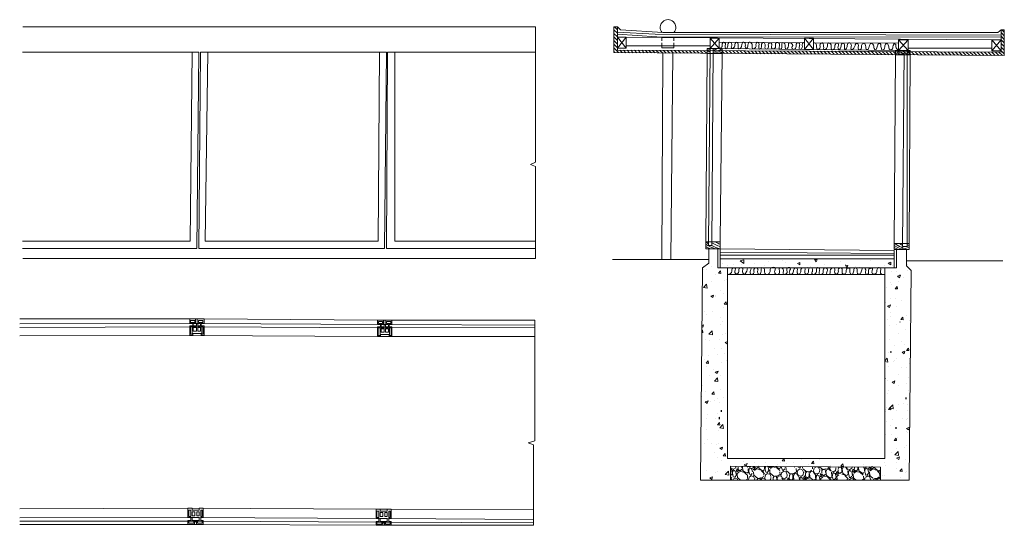
# Model space of a CAD drawing. Extents: x -7.7 to 18.5, y -7 to 4.
# Drawn here: x -7.7 to 4.3, y -2.2 to 4 of the extents above; entities that cross this region are included whole.
import ezdxf

# ---------------------------------------------------------------- set-up
doc = ezdxf.new("R2010")
doc.units = 0
doc.header["$MEASUREMENT"] = 0
for name, color, linetype in [('ANSI', 175, 'Continuous'), ('isolamento térmico_100', 171, 'Continuous'), ('l_aux_4', 5, 'Continuous')]:
    doc.layers.add(name, color=color, linetype=linetype)
for name, color, linetype, lineweight in [('betão_100', 6, 'Continuous', 0), ('gravel_100', 6, 'Continuous', 0), ('l_aux_100', 5, 'Continuous', 5), ('l_aux_100_espessura', 2, 'Continuous', 9), ('wood_100', 28, 'Continuous', 0)]:
    doc.layers.add(name, color=color, linetype=linetype, lineweight=lineweight)

msp = doc.modelspace()

# ---------------------------------------------------------------- hatches: boundary and pattern name
at = {"layer": 'ANSI', "linetype": 'ByBlock', "lineweight": 5, "ltscale": 0.0006}
h = msp.add_hatch(dxfattribs=at)
h.set_pattern_fill('ANSI31', color=256, scale=0.25, angle=90)
h.paths.add_polyline_path([(0.7, 3.585), (-0.393, 3.59), (-0.393, 3.874), (-0.437, 3.874), (-0.437, 3.561), (0.7, 3.552)])
h = msp.add_hatch(dxfattribs=at)
h.set_pattern_fill('ANSI31', color=256, scale=0.25, angle=90)
h.paths.add_polyline_path([(0.884, 3.584), (0.884, 3.551), (4.321, 3.525), (4.321, 3.84), (4.283, 3.84), (4.283, 3.566)])
at = {"layer": 'betão_100', "linetype": 'ByBlock', "lineweight": 5, "ltscale": 0.0006}
h = msp.add_hatch(dxfattribs=at)
h.set_pattern_fill('AR-CONC', color=256, scale=0.05)
h.set_pattern_definition([(50, (17.7275, -6.52674), (0.35863, -0.031376), [0.0375, -0.4125]), (355, (17.7275, -6.52674), (-0.069376, 0.376096), [0.03, -0.33]), (100.4514, (17.7574, -6.52935), (0.2892544, 0.34472), [0.03187, -0.350571]), (46.1842, (17.7275, -6.42674), (0.533621, -0.08276), [0.05625, -0.61875]), (96.6356, (17.77197, -6.43363), (0.467331, 0.48706), [0.047805, -0.525857]), (351.184, (17.7275, -6.42674), (0.467331, 0.48706), [0.045, -0.495]), (21, (17.7775, -6.45174), (0.2984535, -0.2013094), [0.0375, -0.4125]), (326, (17.7775, -6.45174), (0.121658, 0.362575), [0.03, -0.33]), (71.4514, (17.80237, -6.4685), (0.420111, 0.1612656), [0.03187, -0.350571]), (37.5, (17.7275, -6.52674), (0.0060799, 0.1664469), [0, -0.326, 0, -0.335, 0, -0.33125]), (7.5, (17.7275, -6.52674), (0.1315348, 0.1972059), [0, -0.191, 0, -0.3185, 0, -0.12625]), (327.5, (17.616, -6.52674), (0.2669112, -0.0112774), [0, -0.125, 0, -0.39, 0, -0.5175]), (317.5, (17.566, -6.52674), (0.291593, 0.0500525), [0, -0.1625, 0, -0.259, 0, -0.3675])])
h.paths.add_polyline_path([(0.948, 0.857), (0.948, 0.939), (0.859, 0.939), (0.832, 0.939), (0.832, 1.171), (0.722, 1.171), (0.722, 0.996), (0.645, 0.939), (0.619, -1.649), (0.983, -1.649), (0.983, -1.481), (2.813, -1.49), (2.813, -1.649), (3.162, -1.649), (3.187, 0.906), (3.129, 0.964), (3.129, 1.161), (3.007, 1.161), (3.007, 0.939), (2.865, 0.939), (2.865, 0.857), (2.865, -1.385), (0.948, -1.385)])
h = msp.add_hatch(dxfattribs=at)
h.set_pattern_fill('AR-CONC', color=256, scale=0.05, angle=98)
h.set_pattern_definition([(148, (17.7275, -6.52674), (-0.018841, 0.3595066), [0.0375, -0.4125]), (93, (17.7275, -6.52674), (-0.362781, -0.121043), [0.03, -0.33]), (198.4514, (17.72593, -6.49678), (-0.3816216, 0.2384637), [0.03187, -0.350571]), (144.1842, (17.62847, -6.54065), (0.007689, 0.539945), [0.05625, -0.61875]), (194.6356, (17.6291, -6.49566), (-0.547359, 0.394997), [0.047805, -0.525857]), (89.184, (17.6285, -6.54065), (-0.54736, 0.394997), [0.045, -0.495]), (119, (17.64627, -6.48766), (0.1578136, 0.323566), [0.0375, -0.4125]), (64, (17.64627, -6.48766), (-0.375978, 0.070013), [0.03, -0.33]), (169.4514, (17.65942, -6.4607), (-0.2181643, 0.393579), [0.03187, -0.350571]), (135.5, (17.7275, -6.52674), (-0.1656732, -0.0171442), [0, -0.326, 0, -0.335, 0, -0.33125]), (105.5, (17.7275, -6.52674), (-0.2135928, 0.102809), [0, -0.191, 0, -0.3185, 0, -0.12625]), (65.5, (17.74302, -6.63715), (-0.0259792, 0.2658832), [0, -0.125, 0, -0.39, 0, -0.5175]), (55.5, (17.74998, -6.68666), (-0.0901473, 0.2817894), [0, -0.1625, 0, -0.259, 0, -0.3675])])
h.paths.add_polyline_path([(2.981, 1.03), (2.981, 1.047), (0.859, 1.047), (0.859, 0.939), (2.981, 0.939)])
at = {"layer": 'gravel_100', "linetype": 'ByBlock', "lineweight": 5, "ltscale": 0.0006}
h = msp.add_hatch(dxfattribs=at)
h.set_pattern_fill('GRAVEL', color=256, scale=0.2, angle=98)
h.paths.add_polyline_path([(2.813, -1.49), (0.983, -1.481), (0.983, -1.649), (2.813, -1.649)])

# ---------------------------------------------------------------- linework, layer by layer
at = {"layer": 'isolamento térmico_100', "linetype": 'ByBlock', "lineweight": 0, "ltscale": 0.0006}
for points, knots in [([(0.846, 3.61), (0.86, 3.615), (0.888, 3.625), (0.877, 3.663), (0.899, 3.699), (0.936, 3.664), (0.908, 3.633), (0.94, 3.596), (0.954, 3.644), (0.949, 3.672), (0.981, 3.699), (1.012, 3.657), (0.988, 3.629), (1.008, 3.603), (1.042, 3.635), (1.033, 3.666), (1.064, 3.701), (1.085, 3.656), (1.077, 3.633), (1.082, 3.597), (1.123, 3.625), (1.119, 3.655), (1.128, 3.681), (1.157, 3.697), (1.172, 3.652), (1.159, 3.627), (1.178, 3.601), (1.198, 3.634), (1.194, 3.658), (1.216, 3.703), (1.251, 3.668), (1.249, 3.64), (1.245, 3.608), (1.282, 3.608), (1.302, 3.638), (1.29, 3.667), (1.308, 3.694), (1.337, 3.675), (1.332, 3.645), (1.326, 3.622), (1.34, 3.597), (1.368, 3.619), (1.359, 3.648), (1.364, 3.675), (1.392, 3.693), (1.414, 3.656), (1.399, 3.63), (1.413, 3.596), (1.464, 3.618), (1.432, 3.662), (1.467, 3.685), (1.496, 3.663), (1.479, 3.635), (1.49, 3.596), (1.55, 3.621), (1.524, 3.663), (1.549, 3.69), (1.585, 3.68), (1.583, 3.642), (1.569, 3.606), (1.616, 3.597), (1.607, 3.645), (1.608, 3.682), (1.641, 3.684), (1.655, 3.653), (1.645, 3.626), (1.671, 3.589), (1.695, 3.64), (1.688, 3.675), (1.714, 3.681), (1.735, 3.673), (1.749, 3.645), (1.728, 3.625), (1.745, 3.587), (1.796, 3.622), (1.776, 3.66), (1.801, 3.686), (1.84, 3.671), (1.817, 3.637), (1.822, 3.591), (1.869, 3.616), (1.855, 3.649), (1.863, 3.687), (1.879, 3.683), (1.885, 3.68)], [0, 0, 0, 0, 0.037645, 0.075406, 0.103207, 0.132001, 0.177384, 0.198392, 0.236796, 0.266827, 0.293694, 0.330281, 0.371142, 0.38114, 0.417092, 0.457232, 0.482652, 0.519897, 0.549601, 0.570837, 0.600877, 0.642915, 0.661781, 0.682734, 0.721138, 0.755484, 0.76988, 0.793094, 0.831368, 0.861686, 0.901682, 0.925152, 0.953427, 0.975349, 1.010955, 1.043741, 1.063738, 1.088919, 1.117064, 1.146769, 1.162383, 1.186221, 1.219044, 1.246709, 1.266278, 1.299694, 1.335738, 1.355302, 1.390398, 1.438796, 1.462633, 1.487325, 1.523369, 1.545115, 1.588085, 1.636584, 1.65425, 1.683049, 1.722359, 1.753623, 1.77446, 1.82529, 1.852556, 1.871363, 1.904301, 1.933964, 1.957386, 2.003731, 2.037434, 2.049299, 2.075987, 2.101211, 2.12789, 2.150245, 2.194992, 2.237261, 2.260475, 2.285169, 2.330686, 2.357952, 2.388715, 2.43254, 2.45922, 2.476777, 2.476777, 2.476777, 2.476777]), ([(1.995, 3.676), (1.996, 3.678), (2.005, 3.687), (2.044, 3.659), (2.028, 3.627), (2.046, 3.592), (2.088, 3.619), (2.067, 3.657), (2.088, 3.676), (2.115, 3.688), (2.118, 3.649), (2.121, 3.627), (2.118, 3.598), (2.148, 3.6), (2.165, 3.624), (2.166, 3.651), (2.176, 3.688), (2.207, 3.669), (2.214, 3.643), (2.209, 3.619), (2.222, 3.586), (2.262, 3.611), (2.25, 3.641), (2.264, 3.66), (2.273, 3.683), (2.303, 3.673), (2.301, 3.642), (2.289, 3.619), (2.31, 3.584), (2.338, 3.63), (2.33, 3.661), (2.354, 3.679), (2.376, 3.666), (2.372, 3.64), (2.372, 3.62), (2.377, 3.585), (2.406, 3.619), (2.406, 3.644), (2.411, 3.675), (2.447, 3.687), (2.46, 3.651), (2.454, 3.627), (2.45, 3.605), (2.475, 3.59), (2.493, 3.626), (2.505, 3.648), (2.515, 3.688), (2.546, 3.66), (2.542, 3.634), (2.54, 3.612), (2.551, 3.583), (2.588, 3.611), (2.574, 3.642), (2.589, 3.666), (2.623, 3.682), (2.636, 3.637), (2.629, 3.603), (2.665, 3.593), (2.674, 3.634), (2.682, 3.657), (2.698, 3.682), (2.721, 3.662), (2.733, 3.638), (2.733, 3.614), (2.75, 3.58), (2.771, 3.619), (2.775, 3.643), (2.787, 3.684), (2.823, 3.662), (2.813, 3.634), (2.824, 3.615), (2.825, 3.579), (2.872, 3.611), (2.862, 3.642), (2.87, 3.665), (2.896, 3.678), (2.911, 3.645), (2.913, 3.62), (2.921, 3.6), (2.939, 3.587), (2.965, 3.604), (2.961, 3.635), (2.971, 3.654), (2.979, 3.679), (3.011, 3.652), (2.987, 3.624), (3.041, 3.578), (3.028, 3.591), (3.026, 3.594)], [2.6872, 2.6872, 2.6872, 2.6872, 2.6966, 2.731693, 2.777211, 2.795596, 2.827754, 2.873137, 2.890803, 2.910559, 2.943642, 2.970228, 2.990763, 3.012629, 3.035842, 3.074117, 3.098556, 3.124407, 3.151086, 3.177627, 3.20068, 3.234966, 3.264671, 3.282127, 3.306518, 3.326273, 3.351447, 3.386112, 3.405172, 3.445165, 3.483439, 3.501651, 3.519112, 3.545835, 3.569254, 3.590489, 3.618116, 3.651819, 3.676505, 3.702685, 3.7397, 3.758693, 3.783721, 3.796312, 3.832766, 3.867008, 3.893551, 3.919164, 3.952098, 3.969271, 3.988835, 4.024787, 4.0467, 4.082338, 4.099159, 4.145947, 4.175978, 4.193785, 4.233684, 4.267316, 4.281712, 4.306894, 4.333437, 4.363751, 4.384109, 4.416299, 4.443965, 4.478384, 4.505702, 4.52912, 4.554869, 4.57267, 4.61472, 4.642865, 4.666646, 4.682028, 4.715444, 4.744232, 4.76518, 4.776441, 4.80511, 4.832061, 4.861684, 4.874272, 4.896795, 4.937864, 4.978293, 4.985525, 4.985525, 4.985525, 4.985525])]:
    msp.add_open_spline(points, degree=3, knots=knots, dxfattribs=at)
at = {"layer": 'isolamento térmico_100', "linetype": 'ByBlock', "lineweight": 5, "ltscale": 0.0006}
msp.add_open_spline([(0.948, 0.857), (0.97, 0.862), (1.004, 0.87), (0.997, 0.912), (1.01, 0.936), (1.046, 0.946), (1.044, 0.908), (1.033, 0.884), (1.059, 0.849), (1.096, 0.891), (1.081, 0.93), (1.112, 0.944), (1.142, 0.932), (1.126, 0.902), (1.133, 0.878), (1.154, 0.847), (1.179, 0.885), (1.187, 0.909), (1.187, 0.944), (1.251, 0.94), (1.216, 0.897), (1.229, 0.844), (1.285, 0.874), (1.258, 0.915), (1.291, 0.944), (1.331, 0.922), (1.304, 0.888), (1.339, 0.837), (1.362, 0.896), (1.356, 0.95), (1.405, 0.929), (1.395, 0.893), (1.407, 0.847), (1.462, 0.862), (1.47, 0.901), (1.468, 0.949), (1.544, 0.947), (1.52, 0.9), (1.523, 0.863), (1.566, 0.85), (1.592, 0.891), (1.566, 0.935), (1.603, 0.939), (1.628, 0.929), (1.632, 0.898), (1.616, 0.849), (1.688, 0.867), (1.666, 0.91), (1.676, 0.947), (1.724, 0.942), (1.708, 0.905), (1.694, 0.878), (1.725, 0.846), (1.755, 0.887), (1.75, 0.922), (1.777, 0.943), (1.804, 0.93), (1.795, 0.901), (1.795, 0.877), (1.816, 0.844), (1.846, 0.883), (1.835, 0.915), (1.859, 0.941), (1.903, 0.937), (1.885, 0.897), (1.892, 0.87), (1.92, 0.851), (1.942, 0.888), (1.932, 0.919), (1.953, 0.943), (1.988, 0.936), (1.981, 0.91), (1.984, 0.891), (1.974, 0.88), (1.981, 0.855), (2.012, 0.859), (2.035, 0.884), (2.032, 0.913), (2.04, 0.948), (2.081, 0.932), (2.065, 0.902), (2.068, 0.88), (2.065, 0.854), (2.1, 0.856), (2.118, 0.88), (2.111, 0.908), (2.123, 0.938), (2.152, 0.937), (2.173, 0.916), (2.158, 0.89), (2.151, 0.85), (2.205, 0.86), (2.197, 0.901), (2.209, 0.937), (2.261, 0.945), (2.255, 0.904), (2.249, 0.876), (2.281, 0.85), (2.307, 0.892), (2.289, 0.93), (2.339, 0.944), (2.35, 0.909), (2.342, 0.888), (2.351, 0.856), (2.395, 0.866), (2.394, 0.902), (2.401, 0.94), (2.446, 0.934), (2.436, 0.9), (2.437, 0.875), (2.462, 0.846), (2.49, 0.886), (2.486, 0.914), (2.498, 0.943), (2.533, 0.933), (2.528, 0.9), (2.524, 0.868), (2.561, 0.852), (2.58, 0.885), (2.584, 0.912), (2.59, 0.947), (2.631, 0.931), (2.635, 0.899), (2.62, 0.864), (2.664, 0.853), (2.669, 0.892), (2.664, 0.93), (2.693, 0.93), (2.723, 0.94), (2.712, 0.901), (2.703, 0.874), (2.731, 0.857), (2.767, 0.869), (2.767, 0.905), (2.771, 0.944), (2.831, 0.94), (2.806, 0.891), (2.813, 0.865), (2.827, 0.858), (2.829, 0.857)], degree=3, knots=[0, 0, 0, 0, 0.055354, 0.087949, 0.10894, 0.136482, 0.165502, 0.192738, 0.218322, 0.262892, 0.299067, 0.324844, 0.346598, 0.375619, 0.401388, 0.425606, 0.461247, 0.491418, 0.511939, 0.55335, 0.592203, 0.632044, 0.670699, 0.712133, 0.742789, 0.773395, 0.809793, 0.84624, 0.895369, 0.93815, 0.965573, 1.005534, 1.038625, 1.084528, 1.120972, 1.156333, 1.208578, 1.241422, 1.279897, 1.307847, 1.350784, 1.38875, 1.41806, 1.431771, 1.467132, 1.503127, 1.543748, 1.594173, 1.613559, 1.649748, 1.677101, 1.710288, 1.737049, 1.775236, 1.818017, 1.84149, 1.861618, 1.888615, 1.915672, 1.941255, 1.975646, 2.011822, 2.039825, 2.068857, 2.108493, 2.132973, 2.155531, 2.18758, 2.227339, 2.247705, 2.273484, 2.306079, 2.311421, 2.328496, 2.347287, 2.372493, 2.403043, 2.441222, 2.46297, 2.489735, 2.523978, 2.541976, 2.560064, 2.587131, 2.615249, 2.642246, 2.670419, 2.695626, 2.715992, 2.749179, 2.776175, 2.810808, 2.847517, 2.881334, 2.919315, 2.949964, 2.978715, 3.003201, 3.045683, 3.07448, 3.113346, 3.135094, 3.165743, 3.185129, 3.219761, 3.255122, 3.286556, 3.317637, 3.342834, 3.373641, 3.394007, 3.436031, 3.465052, 3.488521, 3.512542, 3.543349, 3.575945, 3.59935, 3.63762, 3.66339, 3.688459, 3.724332, 3.748345, 3.78614, 3.810161, 3.840917, 3.881162, 3.899523, 3.921204, 3.951853, 3.982502, 3.999486, 4.03708, 4.070267, 4.102714, 4.136971, 4.185598, 4.215392, 4.219521, 4.219521, 4.219521, 4.219521], dxfattribs=at)
at = {"layer": 'l_aux_100', "linetype": 'ByBlock', "lineweight": 5, "ltscale": 0.0006}
for points in [[(-0.287, 3.75), (4.169, 3.717)], [(0.295, 3.704), (0.295, 3.746), (0.15, 3.747), (0.15, 3.704)], [(-0.287, 3.645), (0.736, 3.645)], [(0.15, 3.679), (0.15, 3.621), (0.295, 3.621)], [(0.295, 3.621), (0.295, 3.679)], [(4.169, 3.615), (3.15, 3.615)], [(-7.642, 1.172), (-5.52, 1.172), (-5.493, 3.566), (-7.642, 3.566)], [(-7.642, 1.264), (-5.6, 1.264), (-5.576, 3.566)], [(-3.207, 3.566), (-3.23, 1.172), (-5.493, 1.172), (-5.473, 3.566), (-3.207, 3.566)], [(-3.291, 3.566), (-3.308, 1.264), (-5.416, 1.264), (-5.386, 3.566)], [(-1.391, 1.172), (-3.207, 1.172), (-3.195, 3.566), (-3.107, 3.566)], [(-1.391, 3.566), (-3.107, 3.566), (-3.107, 1.264), (-1.391, 1.264)], [(0.15, 1.04), (0.16, 3.556)], [(0.259, 1.04), (0.284, 3.556)], [(0.683, 1.255), (0.7, 3.552)], [(0.884, 3.551), (0.859, 1.255)], [(2.981, 1.235), (2.996, 3.535)], [(3.175, 3.533), (3.162, 1.235)], [(-7.677, 0.315), (-5.605, 0.315), (-5.43, 0.315), (-3.316, 0.302), (-3.141, 0.302), (-1.4, 0.302), (-1.4, -1.169), (-1.48, -1.194), (-1.416, -1.218), (-1.416, -2.2), (-3.151, -2.2), (-3.334, -2.2), (-5.443, -2.189), (-5.626, -2.189), (-7.677, -2.189)], [(-1.4, 0.099), (-3.141, 0.099), (-3.316, 0.099), (-5.605, 0.112), (-7.677, 0.111)], [(-1.416, -2.013), (-3.198, -2.002), (-3.334, -2.002), (-5.626, -1.991), (-7.677, -1.998)]]:
    msp.add_lwpolyline(points, dxfattribs=at)
msp.add_lwpolyline([(3.15, 3.588), (3.15, 3.588), (3.15, 3.588), (3.15, 3.588)], close=True, dxfattribs=at)
msp.add_arc((0.223, 3.868), 0.0945, 319.6442, 219.9146, dxfattribs=at)
at = {"layer": 'l_aux_100_espessura', "linetype": 'ByBlock', "lineweight": 5, "ltscale": 0.0006}
for p, q in [((-0.393, 3.75), (-0.287, 3.617)), ((-0.287, 3.75), (-0.393, 3.617)), ((0.846, 3.61), (0.736, 3.738)), ((0.736, 3.61), (0.846, 3.738)), ((1.995, 3.599), (1.885, 3.737)), ((1.885, 3.599), (1.995, 3.737)), ((3.15, 3.588), (3.031, 3.718)), ((3.031, 3.588), (3.15, 3.718)), ((4.169, 3.717), (4.283, 3.582)), ((4.283, 3.717), (4.169, 3.582))]:
    msp.add_line(p, q, dxfattribs=at)
for points in [[(-7.638, 3.875), (-1.391, 3.875), (-1.391, 2.225), (-1.454, 2.199), (-1.391, 2.173), (-1.391, 1.05), (-7.638, 1.05)], [(-0.437, 3.874), (-0.393, 3.874), (-0.355, 3.84), (0.159, 3.806), (4.244, 3.806), (4.283, 3.84), (4.321, 3.84), (4.321, 3.525), (-0.437, 3.561), (-0.437, 3.874)], [(4.283, 3.84), (4.283, 3.566), (-0.393, 3.59), (-0.393, 3.874)], [(-0.393, 3.811), (0.068, 3.784), (4.283, 3.775)], [(4.283, 3.749), (0.087, 3.752), (-0.393, 3.784)], [(0.7, 3.61), (0.884, 3.61), (0.884, 3.551), (0.7, 3.552), (0.7, 3.61)], [(0.758, 1.209), (0.772, 3.61), (0.736, 3.61), (0.718, 1.209), (0.758, 1.209)], [(3.031, 3.674), (3.031, 3.588), (0.846, 3.61), (0.846, 3.69), (1.885, 3.682)], [(1.995, 3.682), (3.031, 3.674)], [(3.175, 3.588), (2.996, 3.588), (2.996, 3.535), (3.175, 3.533), (3.175, 3.588)], [(3.136, 1.196), (3.136, 3.588), (3.101, 3.588), (3.081, 1.196), (3.136, 1.196)], [(0.683, 1.255), (0.859, 1.255), (0.859, 1.171), (0.832, 1.171), (0.832, 0.939), (3.007, 0.939), (3.007, 1.161), (2.981, 1.161), (2.981, 1.235), (3.162, 1.235), (3.162, 1.161), (3.129, 1.161), (3.129, 0.964), (3.187, 0.906), (3.162, -1.649), (0.619, -1.649), (0.645, 0.939), (0.722, 0.996), (0.722, 1.171), (0.683, 1.171), (0.683, 1.235), (0.683, 1.255)], [(0.722, 1.171), (0.832, 1.171)], [(0.859, 1.093), (0.859, 1.171), (2.981, 1.151), (2.981, 1.093), (0.859, 1.093)], [(0.859, 1.13), (2.981, 1.114)], [(2.981, 1.047), (2.981, 1.093), (0.859, 1.093), (0.859, 1.047), (2.981, 1.047)], [(3.007, 1.161), (3.129, 1.161)], [(0.722, 1.04), (-0.455, 1.041)], [(2.981, 1.03), (2.981, 0.939), (0.859, 0.939), (0.859, 1.047), (2.981, 1.047), (2.981, 1.03)], [(3.129, 1.023), (4.302, 1.023)], [(2.865, 0.939), (2.865, 0.857), (0.948, 0.857), (0.948, 0.939), (2.865, 0.939)], [(0.948, 0.857), (2.865, 0.857), (2.865, -1.385), (0.948, -1.385), (0.948, 0.857)], [(-1.4, 0.238), (-3.183, 0.248), (-3.271, 0.248), (-5.472, 0.261), (-5.561, 0.261), (-7.677, 0.256)], [(-5.605, 0.315), (-5.534, 0.315), (-5.534, 0.261), (-5.513, 0.261), (-5.513, 0.315), (-5.43, 0.315), (-5.43, 0.261), (-5.465, 0.261), (-5.465, 0.231), (-5.43, 0.231), (-5.43, 0.112), (-5.465, 0.112), (-5.465, 0.138), (-5.568, 0.138), (-5.568, 0.112), (-5.605, 0.112), (-5.605, 0.231), (-5.568, 0.231), (-5.568, 0.261), (-5.605, 0.261), (-5.605, 0.315)], [(-5.543, 0.297), (-5.543, 0.271), (-5.595, 0.271), (-5.595, 0.297), (-5.543, 0.297)], [(-5.523, 0.231), (-5.523, 0.261), (-5.561, 0.261), (-5.561, 0.231), (-5.523, 0.231)], [(-5.472, 0.231), (-5.508, 0.231), (-5.508, 0.261), (-5.472, 0.261), (-5.472, 0.231)], [(-5.444, 0.297), (-5.444, 0.271), (-5.498, 0.271), (-5.498, 0.297), (-5.444, 0.297)], [(-3.316, 0.302), (-3.245, 0.302), (-3.245, 0.248), (-3.224, 0.248), (-3.224, 0.302), (-3.141, 0.302), (-3.141, 0.248), (-3.176, 0.248), (-3.176, 0.218), (-3.141, 0.218), (-3.141, 0.099), (-3.176, 0.099), (-3.176, 0.126), (-3.279, 0.126), (-3.279, 0.099), (-3.316, 0.099), (-3.316, 0.218), (-3.279, 0.218), (-3.279, 0.248), (-3.316, 0.248), (-3.316, 0.302)], [(-3.254, 0.284), (-3.254, 0.259), (-3.305, 0.259), (-3.305, 0.284), (-3.254, 0.284)], [(-3.234, 0.218), (-3.234, 0.248), (-3.271, 0.248), (-3.271, 0.218), (-3.234, 0.218)], [(-3.183, 0.218), (-3.219, 0.218), (-3.219, 0.248), (-3.183, 0.248), (-3.183, 0.218)], [(-3.155, 0.284), (-3.155, 0.259), (-3.209, 0.259), (-3.209, 0.284), (-3.155, 0.284)], [(-7.677, 0.21), (-5.597, 0.219), (-5.44, 0.219), (-3.308, 0.207), (-3.151, 0.207), (-1.4, 0.21)], [(-5.597, 0.128), (-5.575, 0.128), (-5.575, 0.219), (-5.597, 0.219), (-5.597, 0.128)], [(-5.561, 0.167), (-5.523, 0.167), (-5.523, 0.209), (-5.561, 0.209), (-5.561, 0.167)], [(-5.508, 0.167), (-5.472, 0.167), (-5.472, 0.209), (-5.508, 0.209), (-5.508, 0.167)], [(-5.44, 0.128), (-5.44, 0.219), (-5.459, 0.219), (-5.459, 0.128), (-5.44, 0.128)], [(-3.308, 0.115), (-3.286, 0.115), (-3.286, 0.207), (-3.308, 0.207), (-3.308, 0.115)], [(-3.271, 0.154), (-3.234, 0.154), (-3.234, 0.196), (-3.271, 0.196), (-3.271, 0.154)], [(-3.219, 0.154), (-3.183, 0.154), (-3.183, 0.196), (-3.219, 0.196), (-3.219, 0.154)], [(-3.151, 0.115), (-3.151, 0.207), (-3.17, 0.207), (-3.17, 0.115), (-3.151, 0.115)], [(2.813, -1.649), (2.813, -1.49), (0.983, -1.481), (0.983, -1.649), (2.813, -1.649)], [(-5.489, -1.991), (-5.443, -1.991), (-5.443, -2.107), (-5.469, -2.107), (-5.469, -2.141), (-5.443, -2.141), (-5.443, -2.189), (-5.522, -2.189), (-5.522, -2.158), (-5.545, -2.158), (-5.545, -2.189), (-5.626, -2.189), (-5.626, -2.141), (-5.591, -2.141), (-5.591, -2.107), (-5.626, -2.107), (-5.626, -1.991), (-5.576, -1.991), (-5.576, -2.014), (-5.489, -2.014), (-5.489, -1.991)], [(-5.591, -2.014), (-5.616, -2.014), (-5.616, -2.093), (-5.591, -2.093), (-5.591, -2.014)], [(-5.576, -2.034), (-5.542, -2.034), (-5.542, -2.083), (-5.576, -2.083), (-5.576, -2.034)], [(-5.518, -2.034), (-5.489, -2.034), (-5.489, -2.083), (-5.518, -2.083), (-5.518, -2.034)], [(-5.454, -2.014), (-5.469, -2.014), (-5.469, -2.093), (-5.454, -2.093), (-5.454, -2.014)], [(-3.198, -2.002), (-3.151, -2.002), (-3.151, -2.118), (-3.177, -2.118), (-3.177, -2.153), (-3.151, -2.153), (-3.151, -2.2), (-3.23, -2.2), (-3.23, -2.169), (-3.253, -2.169), (-3.253, -2.2), (-3.334, -2.2), (-3.334, -2.153), (-3.299, -2.153), (-3.299, -2.118), (-3.334, -2.118), (-3.334, -2.002), (-3.284, -2.002), (-3.284, -2.026), (-3.198, -2.026), (-3.198, -2.002)], [(-3.299, -2.026), (-3.324, -2.026), (-3.324, -2.105), (-3.299, -2.105), (-3.299, -2.026)], [(-3.162, -2.026), (-3.177, -2.026), (-3.177, -2.105), (-3.162, -2.105), (-3.162, -2.026)], [(-1.416, -2.129), (-3.198, -2.118), (-3.284, -2.118), (-5.576, -2.107), (-5.626, -2.107), (-7.677, -2.11)], [(-1.416, -2.17), (-3.162, -2.161), (-3.324, -2.161), (-5.454, -2.149), (-5.616, -2.149), (-7.677, -2.15)], [(-5.556, -2.149), (-5.616, -2.149), (-5.616, -2.176), (-5.556, -2.176), (-5.556, -2.149)], [(-5.489, -2.107), (-5.576, -2.107), (-5.576, -2.141), (-5.489, -2.141), (-5.489, -2.107)], [(-5.511, -2.149), (-5.454, -2.149), (-5.454, -2.176), (-5.511, -2.176), (-5.511, -2.149)], [(-3.284, -2.046), (-3.25, -2.046), (-3.25, -2.094), (-3.284, -2.094), (-3.284, -2.046)], [(-3.198, -2.118), (-3.284, -2.118), (-3.284, -2.153), (-3.198, -2.153), (-3.198, -2.118)], [(-3.226, -2.046), (-3.198, -2.046), (-3.198, -2.094), (-3.226, -2.094), (-3.226, -2.046)], [(-3.264, -2.161), (-3.324, -2.161), (-3.324, -2.188), (-3.264, -2.188), (-3.264, -2.161)], [(-3.219, -2.161), (-3.162, -2.161), (-3.162, -2.188), (-3.219, -2.188), (-3.219, -2.161)]]:
    msp.add_lwpolyline(points, dxfattribs=at)
for points in [[(-0.393, 3.617), (-0.287, 3.617), (-0.287, 3.75), (-0.393, 3.75)], [(0.736, 3.61), (0.846, 3.61), (0.846, 3.738), (0.736, 3.738)], [(1.995, 3.599), (1.885, 3.599), (1.885, 3.737), (1.995, 3.737)], [(3.15, 3.588), (3.031, 3.588), (3.031, 3.718), (3.15, 3.718)], [(4.283, 3.582), (4.169, 3.582), (4.169, 3.717), (4.283, 3.717)]]:
    msp.add_lwpolyline(points, close=True, dxfattribs=at)
at = {"layer": 'l_aux_4'}
for p, q in [((0.766, 1.213), (0.766, 1.213)), ((3.047, 1.214), (3.047, 1.213)), ((3.138, 0.979), (3.138, 0.979)), ((3.138, 0.979), (3.138, 0.979)), ((3.047, 0.854), (3.047, 0.843)), ((3.047, 0.278), (3.047, 0.276)), ((2.937, -0.08), (2.937, -0.094)), ((2.938, -0.094), (2.938, -0.08)), ((2.938, -0.08), (2.938, -0.094)), ((3.12, -0.642), (3.12, -0.662)), ((0.871, -0.797), (0.871, -0.816)), ((0.872, -0.796), (0.872, -0.816)), ((0.848, -0.882), (0.848, -0.908)), ((3.001, -1.003), (3.001, -1.026))]:
    msp.add_line(p, q, dxfattribs=at)
at = {"layer": 'l_aux_4', "lineweight": 5}
msp.add_line((3.001, 1.214), (3.001, 1.213), dxfattribs=at)
at = {"layer": 'wood_100', "linetype": 'ByBlock', "lineweight": 5, "ltscale": 0.0006}
for points in [[(0.771, 3.564, 0.068415), (0.884, 3.61)], [(0.772, 3.587, 0.047242), (0.823, 3.61)], [(0.7, 3.591, 0.062064), (0.736, 3.599, 0.062064)], [(0.7, 3.571, 0.030436), (0.735, 3.576, 0.030436)], [(0.7, 3.551, 0.020132), (0.735, 3.556, 0.020132)], [(0.771, 3.552, 0.100768), (0.884, 3.591)], [(0.823, 3.551, 0.109518), (0.884, 3.571, 0.109518)], [(2.996, 3.57, 0.109518), (3.056, 3.588, 0.109518)], [(2.996, 3.552, 0.094762), (3.101, 3.58, 0.094762)], [(2.996, 3.533, 0.061745), (3.101, 3.555, 0.061745)], [(3.056, 3.533, 0.039079), (3.1, 3.54, 0.039079)], [(3.136, 3.569, 0.02538), (3.175, 3.588)], [(3.136, 3.551, 0.037649), (3.175, 3.57)], [(3.136, 3.536, 0.073328), (3.175, 3.552)], [(0.683, 1.255, 0.023468), (0.718, 1.23, 0.023468)], [(0.683, 1.227, 0.109518), (0.801, 1.171, 0.109518)], [(0.755, 1.209, 0.062169), (0.859, 1.171)], [(0.758, 1.243, 0.092492), (0.859, 1.199)], [(0.801, 1.255, 0.109518), (0.859, 1.227, 0.109518)], [(2.981, 1.235, 0.109518), (3.162, 1.161, 0.109518)], [(2.981, 1.21, 0.109518), (3.101, 1.161, 0.109518)], [(3.041, 1.235, 0.038311), (3.081, 1.212, 0.038311)], [(3.136, 1.217, 0.043872), (3.162, 1.21)], [(0.683, 1.199, 0.109518), (0.742, 1.171, 0.109518)], [(2.981, 1.186, 0.109518), (3.041, 1.161, 0.109518)], [(3.121, 1.196, 0.034464), (3.162, 1.186)]]:
    msp.add_lwpolyline(points, format="xyb", dxfattribs=at)

doc.saveas('drawing.dxf')
